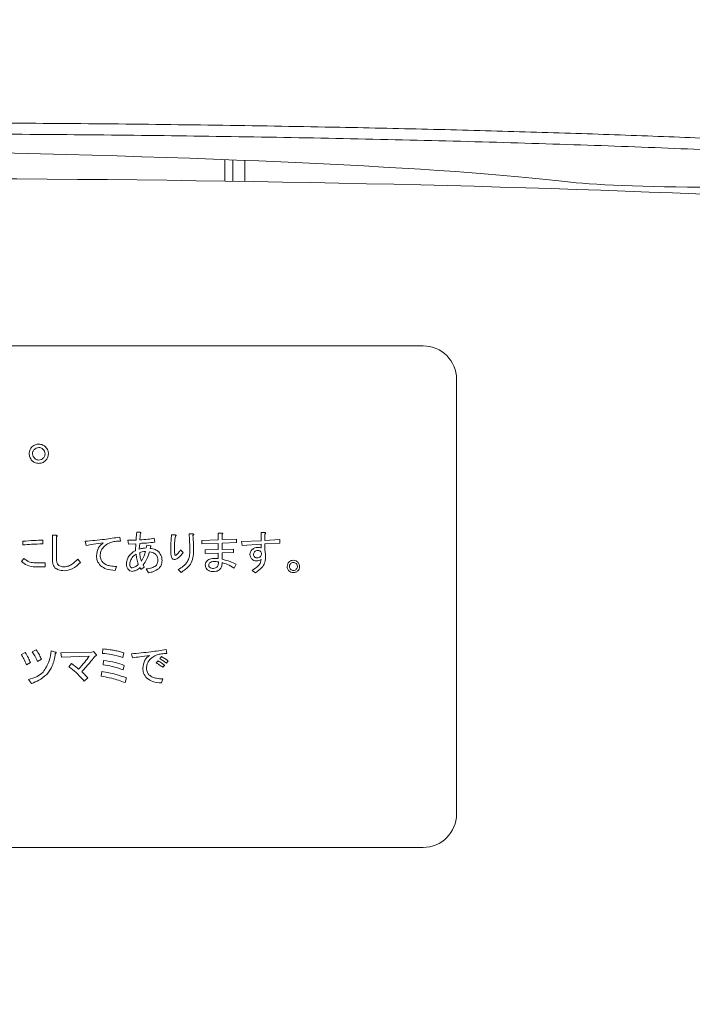
# Model space of a CAD drawing. Units: millimetres. Extents: x 6 to 589, y -19 to 411.
# Drawn here: x 192 to 204, y 183 to 200 of the extents above; entities that cross this region are included whole.
import ezdxf

# ---------------------------------------------------------------- set-up
doc = ezdxf.new("R2010")
doc.units = ezdxf.units.MM
doc.layers.add('SLD-0', color=179, linetype='Continuous')
doc.styles.add('SLDTEXTSTYLE0', font='TXT', dxfattribs={"width": 0.7, "bigfont": 'bigfont'})
doc.dimstyles.new('SLDDIMSTYLE1', dxfattribs={"dimtxt": 3.5, "dimasz": 4, "dimexe": 0, "dimexo": 0.0625, "dimgap": 0.875, "dimtad": 3, "dimdec": 1, "dimlfac": 5, "dimrnd": 1e-09, "dimzin": 12, "dimdsep": 46, "dimtxsty": 'SLDTEXTSTYLE0', "dimblk1": 'OPEN30', "dimblk2": 'OPEN30', "dimsah": 1, "dimcen": 0.09, "dimadec": 0, "dimazin": 3, "dimtfac": 1, "dimtdec": 1, "dimtofl": 0, "dimtmove": 0, "dimatfit": 3, "dimldrblk": 'OPEN30', "dimfxl": 1, "dimfrac": 2, "dimtolj": 1, "dimtzin": 12, "dimarcsym": 0})
doc.dimstyles.new('SLDDIMSTYLE2', dxfattribs={"dimtxt": 3.5, "dimasz": 4, "dimexe": 0, "dimexo": 0.0625, "dimgap": 0.875, "dimtad": 3, "dimlfac": 5, "dimrnd": 1e-09, "dimzin": 12, "dimdsep": 46, "dimtxsty": 'SLDTEXTSTYLE0', "dimblk1": 'OPEN30', "dimblk2": 'OPEN30', "dimsah": 1, "dimcen": 0.09, "dimadec": 0, "dimazin": 3, "dimtfac": 1, "dimtofl": 0, "dimtmove": 0, "dimatfit": 3, "dimldrblk": 'OPEN30', "dimfxl": 1, "dimfrac": 2, "dimtolj": 1, "dimtzin": 12, "dimarcsym": 0})

# ---------------------------------------------------------------- blocks, each defined once
blk = doc.blocks.new('_OPEN30')
at = {"color": 0, "linetype": 'ByBlock', "lineweight": -2}
for p, q in [((-1, 0.267949), (0, 0)), ((0, 0), (-1, -0.267949)), ((0, 0), (-1, 0))]:
    blk.add_line(p, q, dxfattribs=at)
blk = doc.blocks.new('_D_2')
at = {"layer": 'SLD-0'}
for p, q in [((186.119, 259.899), (244.145, 259.899)), ((243.145, 259.899), (243.145, 108.028)), ((213.03, 108.028), (244.145, 108.028))]:
    blk.add_line(p, q, dxfattribs=at)
at = {"layer": 'SLD-0', "xscale": 4, "yscale": 4}
for p, rotation in [((243.145, 259.899, 14.246), 90), ((243.145, 108.028, 14.246), 270)]:
    blk.add_blockref('_OPEN30', p, dxfattribs=dict(at, rotation=rotation))
at = {"layer": 'SLD-0', "insert": (238.634, 178.871), "char_height": 3.5, "attachment_point": 1, "rotation": 90, "style": 'SLDTEXTSTYLE0'}
blk.add_mtext('759.5', dxfattribs=at)
blk = doc.blocks.new('_D_4')
at = {"layer": 'SLD-0'}
for p, q in [((223.415, 188.438), (223.415, 89.665)), ((152.315, 109.028), (152.315, 89.665)), ((223.415, 90.665), (152.315, 90.665))]:
    blk.add_line(p, q, dxfattribs=at)
at = {"layer": 'SLD-0', "xscale": 4, "yscale": 4, "rotation": 180}
blk.add_blockref('_OPEN30', (152.315, 90.665, 14.246), dxfattribs=at)
at = {"layer": 'SLD-0', "xscale": 4, "yscale": 4}
blk.add_blockref('_OPEN30', (223.415, 90.665, 14.246), dxfattribs=at)
at = {"layer": 'SLD-0', "insert": (185.483, 95.177), "char_height": 3.5, "attachment_point": 1, "style": 'SLDTEXTSTYLE0'}
blk.add_mtext('355', dxfattribs=at)

msp = doc.modelspace()

# ---------------------------------------------------------------- linework, layer by layer
at = {"color": 7, "linetype": 'Continuous', "lineweight": 15}
for p, q in [((195.9594, 197.9555), (195.9594, 197.569)), ((196.3148, 197.5635), (196.3148, 197.9415)), ((199.5148, 194.6126), (169.7148, 194.6126)), ((200.1148, 186.2126), (200.1148, 194.0126)), ((192.8632, 190.7895), (192.8632, 191.213)), ((192.8632, 191.213), (192.9317, 191.213)), ((192.938, 191.1878), (192.938, 190.7895)), ((194.0718, 191.1814), (194.0845, 191.1087)), ((194.375, 191.2668), (194.435, 191.2668)), ((195.0001, 191.2194), (195.0696, 191.2194)), ((195.3161, 191.2383), (195.3793, 191.2383)), ((195.8398, 191.1309), (195.8398, 191.2541)), ((195.8398, 191.2541), (195.9008, 191.2541)), ((195.9071, 191.2288), (195.9071, 191.1372)), ((196.6095, 191.2636), (196.6705, 191.2636)), ((196.6095, 191.1151), (196.6095, 191.2636)), ((196.6769, 191.2383), (196.6769, 191.1182)), ((192.3351, 191.0392), (192.3351, 191.1056)), ((192.6891, 191.1245), (192.6891, 191.0582)), ((193.4682, 191.0329), (193.4492, 191.1056)), ((194.217, 191.1245), (194.3655, 191.1277)), ((194.2296, 191.055), (194.217, 191.1245)), ((194.3624, 191.0613), (194.2296, 191.055)), ((194.356, 190.9412), (194.3624, 191.0613)), ((194.4287, 191.0677), (194.4224, 190.9665)), ((194.5457, 190.9855), (194.5551, 191.0361)), ((194.5551, 191.0361), (194.6152, 191.0266)), ((194.691, 191.1593), (194.7037, 191.0898)), ((195.5468, 191.1214), (195.8398, 191.1309)), ((195.5468, 191.0582), (195.5468, 191.1214)), ((195.8398, 191.0677), (195.5468, 191.0582)), ((195.8398, 190.957), (195.8398, 191.0677)), ((195.9071, 191.1372), (196.1663, 191.1467)), ((196.1663, 191.0835), (195.9071, 191.074)), ((195.9071, 191.074), (195.9071, 190.9602)), ((196.1663, 191.1467), (196.1663, 191.0835)), ((196.2534, 191.0993), (196.6095, 191.1151)), ((196.266, 191.0329), (196.2534, 191.0993)), ((196.6095, 191.055), (196.266, 191.0329)), ((196.6095, 190.9855), (196.6095, 191.055)), ((196.6769, 191.1182), (196.9455, 191.1372)), ((196.9455, 191.0708), (196.6769, 191.0582)), ((196.6769, 191.0582), (196.6769, 190.9381)), ((196.9455, 191.1372), (196.9455, 191.0708)), ((194.6215, 191.0013), (194.6183, 190.9792)), ((195.1644, 190.9507), (195.2118, 190.9033)), ((195.6037, 190.9507), (195.8398, 190.957)), ((195.6037, 190.8875), (195.6037, 190.9507)), ((195.8398, 190.8938), (195.6037, 190.8875)), ((195.8398, 190.7959), (195.8398, 190.8938)), ((195.9071, 190.9602), (196.1125, 190.9665)), ((196.1125, 190.9033), (195.9071, 190.897)), ((195.9071, 190.897), (195.9071, 190.7832)), ((196.1125, 190.9665), (196.1125, 190.9033)), ((192.3098, 190.7453), (192.3509, 190.799)), ((192.5563, 190.72), (192.7302, 190.72)), ((192.7302, 190.72), (192.7302, 190.6452)), ((193.3205, 190.7864), (193.3679, 190.7263)), ((194.0118, 190.6536), (193.9865, 190.5841)), ((194.4919, 190.6852), (194.5109, 190.6442)), ((196.1599, 190.6947), (196.1252, 190.6252)), ((192.7302, 190.6452), (192.5563, 190.6452)), ((194.4508, 190.5999), (194.435, 190.6347)), ((194.5109, 190.6442), (194.4508, 190.5999)), ((194.5867, 190.5399), (194.5457, 190.6094)), ((195.1707, 190.5462), (195.117, 190.5999)), ((196.5093, 190.5399), (196.4493, 190.5841)), ((192.3054, 189.0748), (192.3749, 189.1127)), ((192.5013, 189.1222), (192.574, 189.157)), ((192.8395, 189.1412), (192.9153, 189.119)), ((193.0147, 189.1032), (193.5678, 189.1159)), ((193.0274, 189.0242), (193.0147, 189.1032)), ((193.5678, 189.1159), (193.5994, 189.1254)), ((193.5994, 189.1254), (193.6468, 189.0748)), ((193.7603, 189.0938), (193.7698, 189.1759)), ((194.1428, 189.1032), (194.1238, 189.0211)), ((194.2997, 189.0147), (194.2808, 189.0874)), ((194.9034, 189.1633), (194.916, 189.0906)), ((192.4697, 188.9294), (192.397, 188.8915)), ((192.6657, 188.9895), (192.593, 188.9515)), ((193.5235, 189.0463), (193.0274, 189.0242)), ((193.1601, 188.8536), (193.2043, 188.9104)), ((193.773, 188.8915), (193.7825, 188.9673)), ((194.7264, 188.9231), (194.758, 188.961)), ((194.7896, 188.9989), (194.8212, 189.0369)), ((194.9413, 188.9579), (194.9097, 188.9199)), ((193.7351, 188.6861), (193.7509, 188.7682)), ((194.1522, 188.8788), (194.1301, 188.7998)), ((194.8781, 188.882), (194.8465, 188.8441)), ((192.4887, 188.5565), (192.4318, 188.6228)), ((193.4983, 188.6545), (193.4351, 188.5976)), ((194.1902, 188.6545), (194.168, 188.5691)), ((194.8433, 188.6355), (194.818, 188.566)), ((169.7148, 185.6126), (199.5148, 185.6126))]:
    msp.add_line(p, q, dxfattribs=at)
at = {"color": 8, "linetype": 'Continuous', "lineweight": 15}
msp.add_line((196.1032, 197.5668), (196.1032, 197.9499), dxfattribs=at)
at = {"color": 7, "linetype": 'Continuous', "lineweight": 15}
for centre, start, end in [((199.5148, 194.0126), 0, 90), ((199.5148, 186.2126), 270, 0)]:
    msp.add_arc(centre, 0.6, start, end, dxfattribs=at)
for centre, major_axis, start_param, end_param in [((184.6148, 197.1437), (19.2, 0), 0.4174223, 1.2739338), ((189.4417, 196.3694), (23.8, 0), 0.1220271, 1.5707963), ((204.9087, 197.6154), (3, 0), 3.5590149, 4.712389)]:
    msp.add_ellipse(centre, major_axis=major_axis, ratio=0.0524078, start_param=start_param, end_param=end_param, dxfattribs=at)
for points, knots in [([(213.4088, 197.4355), (213.3812, 197.4568), (213.3286, 197.4975), (213.1832, 197.5553), (213.0113, 197.6071), (212.7932, 197.6599), (212.5191, 197.7145), (212.1737, 197.7716), (211.7952, 197.8253), (211.3109, 197.8856), (210.6957, 197.9515), (209.9234, 198.022), (209.0641, 198.0899), (208.115, 198.1552), (207.073, 198.2177), (205.8793, 198.2806), (204.5171, 198.3424), (202.9721, 198.4019), (201.3677, 198.4539), (199.7179, 198.4987), (197.9089, 198.5389), (195.9326, 198.5728), (193.7883, 198.5984), (191.6198, 198.6145), (190.1664, 198.6165), (189.4417, 198.6175)], [0, 0, 0, 0, 0.0338655, 0.0646784, 0.0924388, 0.1171463, 0.1502329, 0.1818772, 0.2120792, 0.2408389, 0.2852985, 0.3281163, 0.3692924, 0.4140669, 0.45772, 0.5002517, 0.5538338, 0.6065504, 0.6584021, 0.7093896, 0.7595133, 0.8201478, 0.8804395, 0.9403898, 1, 1, 1, 1]), ([(189.4417, 198.4178), (190.1358, 198.4168), (191.5458, 198.415), (193.675, 198.3995), (195.8272, 198.374), (197.9733, 198.3369), (200.0816, 198.2884), (202.1191, 198.2285), (204.0528, 198.1577), (205.8518, 198.0767), (207.4881, 197.9868), (208.9389, 197.8893), (210.1872, 197.7858), (211.2219, 197.678), (212.0404, 197.5676), (212.6399, 197.4563), (213.0457, 197.3457), (213.1552, 197.272), (213.2091, 197.2357)], [0, 0, 0, 0, 0.0575846, 0.1169822, 0.1780285, 0.2405221, 0.3042258, 0.3688708, 0.4341621, 0.499786, 0.5654188, 0.6307364, 0.6954235, 0.7591829, 0.8217426, 0.8828623, 0.9423373, 1, 1, 1, 1]), ([(192.4468, 192.6765), (192.4492, 192.7023), (192.4535, 192.7485), (192.483, 192.7838), (192.4959, 192.7994)], [0, 0, 0, 0, 0.5595331, 1, 1, 1, 1]), ([(192.4959, 192.7994), (192.5163, 192.8154), (192.5527, 192.8441), (192.5986, 192.8472), (192.6189, 192.8485)], [0, 0, 0, 0, 0.5588265, 1, 1, 1, 1]), ([(192.6189, 192.7895), (192.6022, 192.7874), (192.5724, 192.7836), (192.55, 192.7638), (192.5402, 192.7551)], [0, 0, 0, 0, 0.5589612, 1, 1, 1, 1]), ([(192.6189, 192.8485), (192.6447, 192.8462), (192.6909, 192.842), (192.7262, 192.8124), (192.7418, 192.7994)], [0, 0, 0, 0, 0.55946533, 1, 1, 1, 1]), ([(192.6975, 192.7551), (192.6847, 192.766), (192.6617, 192.7855), (192.632, 192.7883), (192.6189, 192.7895)], [0, 0, 0, 0, 0.5595888, 1, 1, 1, 1]), ([(192.7418, 192.7994), (192.7578, 192.779), (192.7865, 192.7426), (192.7896, 192.6967), (192.7909, 192.6765)], [0, 0, 0, 0, 0.5588265, 1, 1, 1, 1]), ([(192.4959, 192.5536), (192.48, 192.5739), (192.4514, 192.6103), (192.4482, 192.6562), (192.4468, 192.6765)], [0, 0, 0, 0, 0.5588867, 1, 1, 1, 1]), ([(192.5402, 192.7551), (192.5293, 192.7423), (192.5098, 192.7193), (192.507, 192.6896), (192.5058, 192.6765)], [0, 0, 0, 0, 0.5595888, 1, 1, 1, 1]), ([(192.5058, 192.6765), (192.5079, 192.6598), (192.5117, 192.63), (192.5315, 192.6077), (192.5402, 192.5978)], [0, 0, 0, 0, 0.5589612, 1, 1, 1, 1]), ([(192.5402, 192.5978), (192.5531, 192.5869), (192.576, 192.5675), (192.6058, 192.5647), (192.6189, 192.5634)], [0, 0, 0, 0, 0.5596351, 1, 1, 1, 1]), ([(192.6189, 192.5634), (192.6355, 192.5655), (192.6654, 192.5692), (192.6877, 192.5891), (192.6975, 192.5978)], [0, 0, 0, 0, 0.5589079, 1, 1, 1, 1]), ([(192.7319, 192.6765), (192.7298, 192.6931), (192.7261, 192.723), (192.7063, 192.7453), (192.6975, 192.7551)], [0, 0, 0, 0, 0.5589079, 1, 1, 1, 1]), ([(192.6975, 192.5978), (192.7084, 192.6107), (192.7278, 192.6336), (192.7307, 192.6634), (192.7319, 192.6765)], [0, 0, 0, 0, 0.5596351, 1, 1, 1, 1]), ([(192.7909, 192.6765), (192.7886, 192.6506), (192.7844, 192.6044), (192.7548, 192.5691), (192.7418, 192.5536)], [0, 0, 0, 0, 0.5594653, 1, 1, 1, 1]), ([(192.6189, 192.5044), (192.593, 192.5068), (192.5469, 192.5111), (192.5115, 192.5406), (192.4959, 192.5536)], [0, 0, 0, 0, 0.5595331, 1, 1, 1, 1]), ([(192.7418, 192.5536), (192.7214, 192.5376), (192.685, 192.509), (192.6391, 192.5058), (192.6189, 192.5044)], [0, 0, 0, 0, 0.5588867, 1, 1, 1, 1]), ([(192.9317, 191.213), (192.9348, 191.2122), (192.9395, 191.211), (192.9451, 191.2079), (192.9481, 191.2037), (192.9474, 191.1986), (192.9441, 191.1931), (192.9405, 191.1899), (192.938, 191.1878)], [0, 0, 0, 0, 0.2501987, 0.3757124, 0.4999007, 0.624382, 0.7495883, 1, 1, 1, 1]), ([(193.4492, 191.1056), (193.5659, 191.1156), (193.7744, 191.1336), (193.9809, 191.1668), (194.0718, 191.1814)], [0, 0, 0, 0, 0.5599868, 1, 1, 1, 1]), ([(194.3655, 191.1277), (194.3668, 191.1537), (194.3691, 191.2001), (194.3732, 191.2464), (194.375, 191.2668)], [0, 0, 0, 0, 0.5599965, 1, 1, 1, 1]), ([(194.4414, 191.2415), (194.4392, 191.2209), (194.4354, 191.184), (194.433, 191.1471), (194.4319, 191.1309)], [0, 0, 0, 0, 0.559992, 1, 1, 1, 1]), ([(194.435, 191.2668), (194.4384, 191.266), (194.4436, 191.2649), (194.449, 191.262), (194.4514, 191.2595), (194.4526, 191.2575), (194.4527, 191.2549), (194.4517, 191.2516), (194.448, 191.2468), (194.444, 191.2436), (194.4414, 191.2415)], [0, 0, 0, 0, 0.24972078, 0.38928855, 0.44491714, 0.50002159, 0.56237271, 0.62547737, 0.75017283, 1, 1, 1, 1]), ([(194.9874, 190.9886), (194.9879, 191.0318), (194.9888, 191.1089), (194.9966, 191.1856), (195.0001, 191.2194)], [0, 0, 0, 0, 0.5600012, 1, 1, 1, 1]), ([(195.0696, 191.1972), (195.0641, 191.1585), (195.0542, 191.0893), (195.0539, 191.0194), (195.0538, 190.9886)], [0, 0, 0, 0, 0.5598123, 1, 1, 1, 1]), ([(195.0696, 191.2194), (195.0723, 191.2183), (195.0764, 191.2166), (195.0805, 191.2134), (195.082, 191.2108), (195.0824, 191.2084), (195.0814, 191.2059), (195.0793, 191.2034), (195.0754, 191.2004), (195.0718, 191.1985), (195.0696, 191.1972)], [0, 0, 0, 0, 0.2499074, 0.3744017, 0.4376486, 0.4996935, 0.5785421, 0.6570484, 0.7800292, 1, 1, 1, 1]), ([(195.0696, 191.2194), (195.0723, 191.2183), (195.0764, 191.2166), (195.0805, 191.2134), (195.082, 191.2108), (195.0824, 191.2084), (195.0814, 191.2059), (195.0793, 191.2034), (195.0754, 191.2004), (195.0718, 191.1985), (195.0696, 191.1972)], [0, 0, 0, 0, 0.2499074, 0.3744017, 0.4376486, 0.4996935, 0.5785421, 0.6570484, 0.7800292, 1, 1, 1, 1]), ([(195.3287, 190.9065), (195.3286, 190.9685), (195.3284, 191.0793), (195.3199, 191.1897), (195.3161, 191.2383)], [0, 0, 0, 0, 0.5600324, 1, 1, 1, 1]), ([(195.3793, 191.2383), (195.3829, 191.2379), (195.3884, 191.2373), (195.3945, 191.235), (195.3974, 191.2327), (195.3987, 191.2299), (195.3982, 191.2269), (195.3966, 191.2236), (195.3925, 191.2187), (195.3885, 191.2154), (195.3856, 191.213)], [0, 0, 0, 0, 0.2494066, 0.37459, 0.4374704, 0.4996421, 0.5700694, 0.6403456, 0.7500302, 1, 1, 1, 1]), ([(195.3856, 191.213), (195.389, 191.1553), (195.3951, 191.0521), (195.3951, 190.9488), (195.3951, 190.9033)], [0, 0, 0, 0, 0.5599574, 1, 1, 1, 1]), ([(195.9008, 191.2541), (195.9043, 191.2534), (195.9098, 191.2523), (195.9158, 191.2496), (195.9185, 191.2472), (195.9199, 191.245), (195.92, 191.2423), (195.9187, 191.2389), (195.9145, 191.234), (195.9101, 191.2309), (195.9071, 191.2288)], [0, 0, 0, 0, 0.249613, 0.3894733, 0.4449011, 0.5002296, 0.5623838, 0.6255308, 0.7501641, 1, 1, 1, 1]), ([(196.6705, 191.2636), (196.6741, 191.2629), (196.6796, 191.2618), (196.6855, 191.2591), (196.6882, 191.2567), (196.6896, 191.2545), (196.6897, 191.2518), (196.6884, 191.2484), (196.6842, 191.2435), (196.6798, 191.2404), (196.6769, 191.2383)], [0, 0, 0, 0, 0.249613, 0.3894733, 0.4449011, 0.5002296, 0.5623838, 0.6255308, 0.7501641, 1, 1, 1, 1]), ([(192.3351, 191.1056), (192.401, 191.1118), (192.5188, 191.123), (192.637, 191.1241), (192.6891, 191.1245)], [0, 0, 0, 0, 0.5600419, 1, 1, 1, 1]), ([(192.6891, 191.0582), (192.6229, 191.0573), (192.5046, 191.0557), (192.3869, 191.0443), (192.3351, 191.0392)], [0, 0, 0, 0, 0.5599346, 1, 1, 1, 1]), ([(193.7716, 191.0771), (193.715, 191.0688), (193.6139, 191.0538), (193.5127, 191.0393), (193.4682, 191.0329)], [0, 0, 0, 0, 0.5599998, 1, 1, 1, 1]), ([(193.6546, 190.8433), (193.6607, 190.8953), (193.6716, 190.9884), (193.741, 191.05), (193.7716, 191.0771)], [0, 0, 0, 0, 0.5589448, 1, 1, 1, 1]), ([(193.9106, 191.0866), (193.8839, 191.0745), (193.8361, 191.0528), (193.7979, 191.017), (193.7811, 191.0013)], [0, 0, 0, 0, 0.5595735, 1, 1, 1, 1]), ([(194.0845, 191.1087), (194.0515, 191.1084), (193.9926, 191.1078), (193.9357, 191.0931), (193.9106, 191.0866)], [0, 0, 0, 0, 0.5602734, 1, 1, 1, 1]), ([(194.7037, 191.0898), (194.6525, 191.0843), (194.561, 191.0744), (194.4691, 191.0697), (194.4287, 191.0677)], [0, 0, 0, 0, 0.5599933, 1, 1, 1, 1]), ([(194.4319, 191.1309), (194.4805, 191.1342), (194.5673, 191.1402), (194.6532, 191.1535), (194.691, 191.1593)], [0, 0, 0, 0, 0.5600146, 1, 1, 1, 1]), ([(194.6152, 191.0266), (194.6183, 191.0258), (194.623, 191.0246), (194.6286, 191.0214), (194.6316, 191.0172), (194.6309, 191.0122), (194.6275, 191.0067), (194.6239, 191.0034), (194.6215, 191.0013)], [0, 0, 0, 0, 0.2501987, 0.3757124, 0.4999007, 0.624382, 0.7495883, 1, 1, 1, 1]), ([(193.7273, 190.6663), (193.7039, 190.6955), (193.6619, 190.7477), (193.6569, 190.814), (193.6546, 190.8433)], [0, 0, 0, 0, 0.559058, 1, 1, 1, 1]), ([(193.7811, 191.0013), (193.7613, 190.9755), (193.7259, 190.9295), (193.7225, 190.8719), (193.721, 190.8464)], [0, 0, 0, 0, 0.55861085, 1, 1, 1, 1]), ([(193.721, 190.8464), (193.723, 190.8206), (193.7267, 190.7745), (193.7557, 190.7389), (193.7684, 190.7232)], [0, 0, 0, 0, 0.559774, 1, 1, 1, 1]), ([(194.1917, 190.6916), (194.1953, 190.7294), (194.2018, 190.7972), (194.2452, 190.8489), (194.2644, 190.8717)], [0, 0, 0, 0, 0.5593785, 1, 1, 1, 1]), ([(194.3086, 190.8306), (194.2898, 190.8059), (194.2562, 190.7616), (194.2531, 190.7064), (194.2517, 190.6821)], [0, 0, 0, 0, 0.5585079, 1, 1, 1, 1]), ([(194.2644, 190.8717), (194.2801, 190.8866), (194.3082, 190.9131), (194.3414, 190.9326), (194.356, 190.9412)], [0, 0, 0, 0, 0.5600046, 1, 1, 1, 1]), ([(194.3655, 190.8749), (194.354, 190.8677), (194.3335, 190.855), (194.3162, 190.8381), (194.3086, 190.8306)], [0, 0, 0, 0, 0.5596324, 1, 1, 1, 1]), ([(194.4034, 190.6916), (194.3932, 190.7252), (194.3751, 190.7852), (194.3684, 190.8475), (194.3655, 190.8749)], [0, 0, 0, 0, 0.5599791, 1, 1, 1, 1]), ([(194.4224, 190.9665), (194.4451, 190.9723), (194.4856, 190.9827), (194.5273, 190.9846), (194.5457, 190.9855)], [0, 0, 0, 0, 0.5596006, 1, 1, 1, 1]), ([(194.533, 190.9223), (194.5132, 190.9216), (194.4778, 190.9204), (194.4437, 190.9107), (194.4287, 190.9065)], [0, 0, 0, 0, 0.5599628, 1, 1, 1, 1]), ([(194.4287, 190.9065), (194.4312, 190.8763), (194.4356, 190.8223), (194.4528, 190.771), (194.4603, 190.7485)], [0, 0, 0, 0, 0.5599139, 1, 1, 1, 1]), ([(194.4603, 190.7485), (194.4787, 190.7789), (194.5116, 190.8334), (194.5265, 190.8951), (194.533, 190.9223)], [0, 0, 0, 0, 0.55949636, 1, 1, 1, 1]), ([(194.6057, 190.916), (194.5911, 190.8694), (194.565, 190.7865), (194.5142, 190.7162), (194.4919, 190.6852)], [0, 0, 0, 0, 0.5606745, 1, 1, 1, 1]), ([(194.7195, 190.8685), (194.7004, 190.8828), (194.6663, 190.9084), (194.6243, 190.9136), (194.6057, 190.916)], [0, 0, 0, 0, 0.5584837, 1, 1, 1, 1]), ([(194.6183, 190.9792), (194.6499, 190.9746), (194.7062, 190.9664), (194.7505, 190.9314), (194.77, 190.916)], [0, 0, 0, 0, 0.5603526, 1, 1, 1, 1]), ([(194.7542, 190.7643), (194.7534, 190.7858), (194.7519, 190.8242), (194.7294, 190.855), (194.7195, 190.8685)], [0, 0, 0, 0, 0.5609789, 1, 1, 1, 1]), ([(194.77, 190.916), (194.7898, 190.8902), (194.8252, 190.8441), (194.8286, 190.7865), (194.8301, 190.7611)], [0, 0, 0, 0, 0.5586109, 1, 1, 1, 1]), ([(195.0095, 190.799), (195.0034, 190.8158), (194.9911, 190.8497), (194.9887, 190.9143), (194.9879, 190.9604), (194.9874, 190.9886)], [0, 0, 0, 0, 0.2775789, 0.558488, 1, 1, 1, 1]), ([(195.0538, 190.9886), (195.0539, 190.9656), (195.0542, 190.9309), (195.0564, 190.8907), (195.0586, 190.8705), (195.061, 190.8608), (195.0627, 190.8551), (195.0652, 190.8535), (195.0664, 190.8527)], [0, 0, 0, 0, 0.500523, 0.7507695, 0.8758901, 0.9384803, 0.9696204, 1, 1, 1, 1]), ([(195.0664, 190.8527), (195.0716, 190.8542), (195.0809, 190.8567), (195.0884, 190.8627), (195.0917, 190.8654)], [0, 0, 0, 0, 0.5578231, 1, 1, 1, 1]), ([(195.0917, 190.8654), (195.1061, 190.8806), (195.1318, 190.9078), (195.1544, 190.9376), (195.1644, 190.9507)], [0, 0, 0, 0, 0.5597336, 1, 1, 1, 1]), ([(195.2118, 190.9033), (195.195, 190.883), (195.1649, 190.8467), (195.1294, 190.8158), (195.1138, 190.8022)], [0, 0, 0, 0, 0.5600983, 1, 1, 1, 1]), ([(195.117, 190.5999), (195.1495, 190.6176), (195.2145, 190.653), (195.2849, 190.7308), (195.3232, 190.8193), (195.3269, 190.8774), (195.3287, 190.9065)], [0, 0, 0, 0, 0.2802861, 0.5598802, 0.779825, 1, 1, 1, 1]), ([(195.3951, 190.9033), (195.3921, 190.8617), (195.386, 190.7786), (195.316, 190.6421), (195.2258, 190.5826), (195.1707, 190.5462)], [0, 0, 0, 0, 0.280627, 0.5608325, 1, 1, 1, 1]), ([(196.4082, 190.8685), (196.4104, 190.8872), (196.4145, 190.9207), (196.4364, 190.9459), (196.4461, 190.957)], [0, 0, 0, 0, 0.5588228, 1, 1, 1, 1]), ([(196.4461, 190.7832), (196.4343, 190.7971), (196.413, 190.822), (196.4097, 190.8543), (196.4082, 190.8685)], [0, 0, 0, 0, 0.55975113, 1, 1, 1, 1]), ([(196.4461, 190.957), (196.4618, 190.9694), (196.4899, 190.9914), (196.5253, 190.9939), (196.541, 190.995)], [0, 0, 0, 0, 0.5588661, 1, 1, 1, 1]), ([(196.4904, 190.9191), (196.4841, 190.9107), (196.4728, 190.8955), (196.4719, 190.8768), (196.4714, 190.8685)], [0, 0, 0, 0, 0.5586966, 1, 1, 1, 1]), ([(196.4714, 190.8685), (196.472, 190.8594), (196.4729, 190.8429), (196.4829, 190.83), (196.4872, 190.8243)], [0, 0, 0, 0, 0.5603224, 1, 1, 1, 1]), ([(196.5473, 190.9412), (196.5353, 190.9403), (196.514, 190.9385), (196.4976, 190.9251), (196.4904, 190.9191)], [0, 0, 0, 0, 0.55985431, 1, 1, 1, 1]), ([(196.5378, 190.8085), (196.5497, 190.8095), (196.5711, 190.8112), (196.5875, 190.8247), (196.5947, 190.8306)], [0, 0, 0, 0, 0.5598543, 1, 1, 1, 1]), ([(196.541, 190.995), (196.5539, 190.9945), (196.5772, 190.9937), (196.5996, 190.988), (196.6095, 190.9855)], [0, 0, 0, 0, 0.5598966, 1, 1, 1, 1]), ([(196.5947, 190.9254), (196.5866, 190.9309), (196.5722, 190.9406), (196.5549, 190.941), (196.5473, 190.9412)], [0, 0, 0, 0, 0.5581248, 1, 1, 1, 1]), ([(196.6136, 190.878), (196.6128, 190.888), (196.6112, 190.9058), (196.5997, 190.9194), (196.5947, 190.9254)], [0, 0, 0, 0, 0.5595209, 1, 1, 1, 1]), ([(196.5947, 190.8306), (196.6009, 190.8385), (196.612, 190.8525), (196.6131, 190.8702), (196.6136, 190.878)], [0, 0, 0, 0, 0.5589577, 1, 1, 1, 1]), ([(196.6769, 190.9381), (196.681, 190.9147), (196.6885, 190.8728), (196.6892, 190.8304), (196.6895, 190.8117)], [0, 0, 0, 0, 0.559901, 1, 1, 1, 1]), ([(192.5563, 190.6452), (192.5044, 190.6501), (192.4115, 190.6588), (192.3409, 190.7188), (192.3098, 190.7453)], [0, 0, 0, 0, 0.5594441, 1, 1, 1, 1]), ([(192.3509, 190.799), (192.385, 190.7726), (192.4461, 190.7255), (192.5226, 190.7217), (192.5563, 190.72)], [0, 0, 0, 0, 0.5590714, 1, 1, 1, 1]), ([(192.9064, 190.6315), (192.897, 190.6441), (192.878, 190.6693), (192.8656, 190.7249), (192.8642, 190.765), (192.8632, 190.7895)], [0, 0, 0, 0, 0.2789985, 0.5592795, 1, 1, 1, 1]), ([(192.938, 190.7895), (192.9381, 190.7679), (192.9382, 190.7293), (192.9579, 190.6965), (192.9665, 190.6821)], [0, 0, 0, 0, 0.5622792, 1, 1, 1, 1]), ([(192.9665, 190.6821), (192.9842, 190.6702), (193.0159, 190.6488), (193.054, 190.6478), (193.0708, 190.6473)], [0, 0, 0, 0, 0.5574543, 1, 1, 1, 1]), ([(193.0708, 190.6473), (193.0982, 190.6505), (193.153, 190.6568), (193.24, 190.706), (193.29, 190.7559), (193.3205, 190.7864)], [0, 0, 0, 0, 0.279481, 0.5596163, 1, 1, 1, 1]), ([(193.3679, 190.7263), (193.3212, 190.681), (193.2381, 190.6002), (193.1241, 190.5846), (193.0739, 190.5778)], [0, 0, 0, 0, 0.5605189, 1, 1, 1, 1]), ([(193.9865, 190.5841), (193.9338, 190.5873), (193.84, 190.5929), (193.7616, 190.6439), (193.7273, 190.6663)], [0, 0, 0, 0, 0.5618604, 1, 1, 1, 1]), ([(193.7684, 190.7232), (193.788, 190.709), (193.8273, 190.6805), (193.9124, 190.6605), (193.9741, 190.6563), (194.0118, 190.6536)], [0, 0, 0, 0, 0.2789475, 0.5592792, 1, 1, 1, 1]), ([(194.2265, 190.5967), (194.2148, 190.6126), (194.194, 190.6411), (194.1924, 190.6761), (194.1917, 190.6916)], [0, 0, 0, 0, 0.5580804, 1, 1, 1, 1]), ([(194.2517, 190.6821), (194.2529, 190.6727), (194.2549, 190.656), (194.2659, 190.6434), (194.2707, 190.6378)], [0, 0, 0, 0, 0.5592092, 1, 1, 1, 1]), ([(194.296, 190.6315), (194.3077, 190.6332), (194.3311, 190.6365), (194.3677, 190.6585), (194.3899, 190.679), (194.4034, 190.6916)], [0, 0, 0, 0, 0.2792103, 0.5594034, 1, 1, 1, 1]), ([(194.5457, 190.6094), (194.5807, 190.6128), (194.6432, 190.6189), (194.6962, 190.6518), (194.7195, 190.6663)], [0, 0, 0, 0, 0.5618651, 1, 1, 1, 1]), ([(194.7195, 190.6663), (194.7312, 190.6828), (194.7522, 190.7123), (194.7536, 190.7483), (194.7542, 190.7643)], [0, 0, 0, 0, 0.557862, 1, 1, 1, 1]), ([(194.8301, 190.7611), (194.8279, 190.7314), (194.824, 190.6782), (194.7909, 190.637), (194.7764, 190.6189)], [0, 0, 0, 0, 0.5600293, 1, 1, 1, 1]), ([(195.0506, 190.7801), (195.0419, 190.7814), (195.0263, 190.7839), (195.0147, 190.7944), (195.0095, 190.799)], [0, 0, 0, 0, 0.5585303, 1, 1, 1, 1]), ([(195.1138, 190.8022), (195.103, 190.7951), (195.0837, 190.7824), (195.0607, 190.7808), (195.0506, 190.7801)], [0, 0, 0, 0, 0.55954286, 1, 1, 1, 1]), ([(195.6069, 190.6821), (195.6086, 190.6981), (195.6117, 190.7267), (195.6303, 190.7484), (195.6385, 190.7579)], [0, 0, 0, 0, 0.5591463, 1, 1, 1, 1]), ([(195.6353, 190.6031), (195.6258, 190.6163), (195.6086, 190.6401), (195.6074, 190.6692), (195.6069, 190.6821)], [0, 0, 0, 0, 0.5580642, 1, 1, 1, 1]), ([(195.6385, 190.7579), (195.66, 190.7721), (195.6986, 190.7975), (195.7445, 190.7986), (195.7649, 190.799)], [0, 0, 0, 0, 0.5574152, 1, 1, 1, 1]), ([(195.6827, 190.7168), (195.6775, 190.71), (195.6682, 190.6978), (195.6673, 190.6825), (195.6669, 190.6758)], [0, 0, 0, 0, 0.5589927, 1, 1, 1, 1]), ([(195.6669, 190.6758), (195.668, 190.6684), (195.67, 190.6552), (195.6788, 190.6453), (195.6827, 190.641)], [0, 0, 0, 0, 0.5586145, 1, 1, 1, 1]), ([(195.7712, 190.7421), (195.7532, 190.7419), (195.7212, 190.7416), (195.6944, 190.7244), (195.6827, 190.7168)], [0, 0, 0, 0, 0.5620034, 1, 1, 1, 1]), ([(195.7649, 190.799), (195.7789, 190.7987), (195.8039, 190.7981), (195.8288, 190.7965), (195.8398, 190.7959)], [0, 0, 0, 0, 0.55999128, 1, 1, 1, 1]), ([(195.8407, 190.7358), (195.8278, 190.7379), (195.8048, 190.7415), (195.7815, 190.7419), (195.7712, 190.7421)], [0, 0, 0, 0, 0.5598771, 1, 1, 1, 1]), ([(195.8155, 190.6442), (195.8211, 190.6514), (195.8324, 190.6658), (195.8408, 190.698), (195.8408, 190.7215), (195.8407, 190.7358)], [0, 0, 0, 0, 0.279357, 0.5595318, 1, 1, 1, 1]), ([(195.9071, 190.7232), (195.9061, 190.6977), (195.9042, 190.6524), (195.8777, 190.6159), (195.866, 190.5999)], [0, 0, 0, 0, 0.5609668, 1, 1, 1, 1]), ([(195.9071, 190.7832), (195.9557, 190.7708), (196.0426, 190.7485), (196.1241, 190.7112), (196.1599, 190.6947)], [0, 0, 0, 0, 0.5599135, 1, 1, 1, 1]), ([(196.1252, 190.6252), (196.0865, 190.6481), (196.0174, 190.6889), (195.9408, 190.7127), (195.9071, 190.7232)], [0, 0, 0, 0, 0.560083, 1, 1, 1, 1]), ([(196.5283, 190.7548), (196.5113, 190.7556), (196.4809, 190.7571), (196.4568, 190.7752), (196.4461, 190.7832)], [0, 0, 0, 0, 0.5606404, 1, 1, 1, 1]), ([(196.4493, 190.5841), (196.4904, 190.6105), (196.5477, 190.6472), (196.5994, 190.7197), (196.6047, 190.7578), (196.6073, 190.7769)], [0, 0, 0, 0, 0.5602256, 0.78056, 1, 1, 1, 1]), ([(196.4872, 190.8243), (196.4959, 190.8188), (196.5114, 190.809), (196.5297, 190.8086), (196.5378, 190.8085)], [0, 0, 0, 0, 0.5578246, 1, 1, 1, 1]), ([(196.6895, 190.8117), (196.6857, 190.7799), (196.6782, 190.7164), (196.6167, 190.6171), (196.5501, 190.5692), (196.5093, 190.5399)], [0, 0, 0, 0, 0.2798602, 0.5599201, 1, 1, 1, 1]), ([(196.6073, 190.7769), (196.5933, 190.7699), (196.5684, 190.7573), (196.5406, 190.7555), (196.5283, 190.7548)], [0, 0, 0, 0, 0.5597936, 1, 1, 1, 1]), ([(197.0767, 190.6536), (197.0782, 190.6702), (197.081, 190.6999), (197.1, 190.7226), (197.1083, 190.7326)], [0, 0, 0, 0, 0.5595331, 1, 1, 1, 1]), ([(197.1083, 190.5746), (197.098, 190.5877), (197.0796, 190.6111), (197.0776, 190.6406), (197.0767, 190.6536)], [0, 0, 0, 0, 0.5588867, 1, 1, 1, 1]), ([(197.1083, 190.7326), (197.1214, 190.743), (197.1448, 190.7614), (197.1743, 190.7634), (197.1873, 190.7643)], [0, 0, 0, 0, 0.5588265, 1, 1, 1, 1]), ([(197.1368, 190.7042), (197.1298, 190.6959), (197.1172, 190.6812), (197.1154, 190.6621), (197.1146, 190.6536)], [0, 0, 0, 0, 0.5595888, 1, 1, 1, 1]), ([(197.1146, 190.6536), (197.116, 190.6429), (197.1184, 190.6238), (197.1311, 190.6094), (197.1368, 190.6031)], [0, 0, 0, 0, 0.5589612, 1, 1, 1, 1]), ([(197.1873, 190.7263), (197.1766, 190.725), (197.1575, 190.7225), (197.1431, 190.7098), (197.1368, 190.7042)], [0, 0, 0, 0, 0.5589612, 1, 1, 1, 1]), ([(197.1873, 190.7643), (197.2039, 190.7628), (197.2336, 190.7601), (197.2563, 190.741), (197.2663, 190.7326)], [0, 0, 0, 0, 0.5594653, 1, 1, 1, 1]), ([(197.2379, 190.7042), (197.2296, 190.7112), (197.2149, 190.7237), (197.1957, 190.7255), (197.1873, 190.7263)], [0, 0, 0, 0, 0.5595888, 1, 1, 1, 1]), ([(197.26, 190.6536), (197.2587, 190.6644), (197.2563, 190.6835), (197.2435, 190.6979), (197.2379, 190.7042)], [0, 0, 0, 0, 0.5589079, 1, 1, 1, 1]), ([(197.2379, 190.6031), (197.2449, 190.6113), (197.2573, 190.6261), (197.2592, 190.6452), (197.26, 190.6536)], [0, 0, 0, 0, 0.5596351, 1, 1, 1, 1]), ([(197.2663, 190.7326), (197.2766, 190.7196), (197.2951, 190.6962), (197.2971, 190.6667), (197.2979, 190.6536)], [0, 0, 0, 0, 0.5588265, 1, 1, 1, 1]), ([(197.2979, 190.6536), (197.2964, 190.637), (197.2937, 190.6073), (197.2747, 190.5846), (197.2663, 190.5746)], [0, 0, 0, 0, 0.55946533, 1, 1, 1, 1]), ([(193.0739, 190.5778), (193.0395, 190.5789), (192.9781, 190.5808), (192.9283, 190.6161), (192.9064, 190.6315)], [0, 0, 0, 0, 0.5612646, 1, 1, 1, 1]), ([(194.296, 190.5651), (194.2812, 190.5673), (194.2548, 190.5711), (194.2351, 190.5889), (194.2265, 190.5967)], [0, 0, 0, 0, 0.55842933, 1, 1, 1, 1]), ([(194.2707, 190.6378), (194.2751, 190.6356), (194.2831, 190.6315), (194.292, 190.6315), (194.296, 190.6315)], [0, 0, 0, 0, 0.5572277, 1, 1, 1, 1]), ([(194.435, 190.6347), (194.412, 190.6154), (194.3709, 190.5811), (194.3188, 190.57), (194.296, 190.5651)], [0, 0, 0, 0, 0.5617291, 1, 1, 1, 1]), ([(194.7764, 190.6189), (194.744, 190.5969), (194.6859, 190.5576), (194.6171, 190.5453), (194.5867, 190.5399)], [0, 0, 0, 0, 0.558163, 1, 1, 1, 1]), ([(195.7428, 190.562), (195.7203, 190.5637), (195.6801, 190.5669), (195.649, 190.592), (195.6353, 190.6031)], [0, 0, 0, 0, 0.5598463, 1, 1, 1, 1]), ([(195.6827, 190.641), (195.6946, 190.6334), (195.7159, 190.6197), (195.7411, 190.6191), (195.7522, 190.6189)], [0, 0, 0, 0, 0.5572064, 1, 1, 1, 1]), ([(195.866, 190.5999), (195.8563, 190.5922), (195.8368, 190.5769), (195.7938, 190.5643), (195.7621, 190.5629), (195.7428, 190.562)], [0, 0, 0, 0, 0.2794303, 0.5596172, 1, 1, 1, 1]), ([(195.7522, 190.6189), (195.7655, 190.6201), (195.7893, 190.6223), (195.8075, 190.6375), (195.8155, 190.6442)], [0, 0, 0, 0, 0.5594857, 1, 1, 1, 1]), ([(197.1873, 190.543), (197.1707, 190.5446), (197.141, 190.5473), (197.1183, 190.5663), (197.1083, 190.5746)], [0, 0, 0, 0, 0.5595331, 1, 1, 1, 1]), ([(197.1368, 190.6031), (197.145, 190.5961), (197.1598, 190.5836), (197.1789, 190.5818), (197.1873, 190.5809)], [0, 0, 0, 0, 0.5596351, 1, 1, 1, 1]), ([(197.1873, 190.5809), (197.198, 190.5823), (197.2172, 190.5847), (197.2316, 190.5974), (197.2379, 190.6031)], [0, 0, 0, 0, 0.5589079, 1, 1, 1, 1]), ([(197.2663, 190.5746), (197.2532, 190.5644), (197.2298, 190.546), (197.2003, 190.5439), (197.1873, 190.543)], [0, 0, 0, 0, 0.5588867, 1, 1, 1, 1]), ([(192.397, 188.8915), (192.3816, 188.9266), (192.3542, 188.9892), (192.3203, 189.0486), (192.3054, 189.0748)], [0, 0, 0, 0, 0.5599926, 1, 1, 1, 1]), ([(192.3749, 189.1127), (192.3943, 189.0794), (192.4289, 189.0198), (192.4573, 188.957), (192.4697, 188.9294)], [0, 0, 0, 0, 0.559935, 1, 1, 1, 1]), ([(192.593, 188.9515), (192.578, 188.9845), (192.5512, 189.0435), (192.5166, 189.0982), (192.5013, 189.1222)], [0, 0, 0, 0, 0.5600304, 1, 1, 1, 1]), ([(192.574, 189.157), (192.5934, 189.1269), (192.628, 189.0733), (192.6541, 189.0151), (192.6657, 188.9895)], [0, 0, 0, 0, 0.5598507, 1, 1, 1, 1]), ([(192.6941, 188.7556), (192.7374, 188.8214), (192.8152, 188.9395), (192.832, 189.0793), (192.8395, 189.1412)], [0, 0, 0, 0, 0.5574168, 1, 1, 1, 1]), ([(192.9153, 189.0906), (192.9024, 189.0143), (192.8793, 188.8782), (192.7989, 188.7666), (192.7636, 188.7177)], [0, 0, 0, 0, 0.5609348, 1, 1, 1, 1]), ([(192.9153, 189.119), (192.9188, 189.1178), (192.9241, 189.116), (192.9296, 189.1121), (192.9312, 189.1086), (192.9312, 189.1046), (192.9281, 189.1002), (192.9227, 189.0952), (192.9181, 189.0923), (192.9153, 189.0906)], [0, 0, 0, 0, 0.2495879, 0.3750201, 0.4375751, 0.5004123, 0.6395345, 0.7799412, 1, 1, 1, 1]), ([(192.9153, 189.119), (192.9188, 189.1178), (192.9241, 189.116), (192.9296, 189.1121), (192.9312, 189.1086), (192.9312, 189.1046), (192.9281, 189.1002), (192.9227, 189.0952), (192.9181, 189.0923), (192.9153, 189.0906)], [0, 0, 0, 0, 0.2495879, 0.3750201, 0.4375751, 0.5004123, 0.6395345, 0.7799412, 1, 1, 1, 1]), ([(193.6468, 189.0748), (193.6486, 189.0717), (193.6512, 189.0674), (193.6526, 189.0612), (193.6523, 189.0566), (193.6484, 189.0534), (193.6421, 189.0521), (193.6374, 189.0524), (193.6342, 189.0527)], [0, 0, 0, 0, 0.2802549, 0.3904658, 0.5006056, 0.6245168, 0.7497954, 1, 1, 1, 1]), ([(194.1238, 189.0211), (194.0572, 189.041), (193.9383, 189.0767), (193.8147, 189.0886), (193.7603, 189.0938)], [0, 0, 0, 0, 0.5598069, 1, 1, 1, 1]), ([(193.7698, 189.1759), (193.8127, 189.1709), (193.8833, 189.1626), (193.981, 189.1463), (194.0632, 189.1296), (194.1162, 189.112), (194.1428, 189.1032)], [0, 0, 0, 0, 0.34005003, 0.56007972, 0.78009147, 1, 1, 1, 1]), ([(194.2808, 189.0874), (194.3975, 189.0975), (194.6059, 189.1155), (194.8125, 189.1487), (194.9034, 189.1633)], [0, 0, 0, 0, 0.5599868, 1, 1, 1, 1]), ([(194.7422, 189.0685), (194.7155, 189.0563), (194.6677, 189.0347), (194.6295, 188.9989), (194.6126, 188.9831)], [0, 0, 0, 0, 0.5595735, 1, 1, 1, 1]), ([(194.916, 189.0906), (194.883, 189.0903), (194.8242, 189.0897), (194.7672, 189.0749), (194.7422, 189.0685)], [0, 0, 0, 0, 0.5602734, 1, 1, 1, 1]), ([(193.2043, 188.9104), (193.2291, 188.8937), (193.2734, 188.8638), (193.3132, 188.8281), (193.3308, 188.8125)], [0, 0, 0, 0, 0.5598789, 1, 1, 1, 1]), ([(193.3308, 188.8125), (193.3694, 188.854), (193.4383, 188.9281), (193.4975, 189.0102), (193.5235, 189.0463)], [0, 0, 0, 0, 0.5599139, 1, 1, 1, 1]), ([(193.6342, 189.0527), (193.6077, 189.0191), (193.5642, 188.9638), (193.5004, 188.8895), (193.446, 188.8269), (193.4092, 188.7857), (193.3908, 188.7651)], [0, 0, 0, 0, 0.3399821, 0.5599859, 0.7799931, 1, 1, 1, 1]), ([(194.1301, 188.7998), (194.0649, 188.8225), (193.9483, 188.863), (193.8266, 188.8828), (193.773, 188.8915)], [0, 0, 0, 0, 0.5597411, 1, 1, 1, 1]), ([(193.7825, 188.9673), (193.8531, 188.9571), (193.9791, 188.939), (194.0993, 188.8972), (194.1522, 188.8788)], [0, 0, 0, 0, 0.55994693, 1, 1, 1, 1]), ([(194.6031, 189.059), (194.5465, 189.0506), (194.4454, 189.0356), (194.3442, 189.0211), (194.2997, 189.0147)], [0, 0, 0, 0, 0.5599998, 1, 1, 1, 1]), ([(194.4862, 188.8251), (194.4923, 188.8772), (194.5031, 188.9702), (194.5725, 189.0318), (194.6031, 189.059)], [0, 0, 0, 0, 0.5589448, 1, 1, 1, 1]), ([(194.6126, 188.9831), (194.5928, 188.9574), (194.5575, 188.9113), (194.5541, 188.8537), (194.5526, 188.8283)], [0, 0, 0, 0, 0.5586109, 1, 1, 1, 1]), ([(194.8465, 188.8441), (194.8247, 188.8598), (194.7858, 188.8878), (194.7445, 188.9123), (194.7264, 188.9231)], [0, 0, 0, 0, 0.5600227, 1, 1, 1, 1]), ([(194.758, 188.961), (194.7807, 188.9468), (194.8213, 188.9213), (194.8607, 188.894), (194.8781, 188.882)], [0, 0, 0, 0, 0.5599783, 1, 1, 1, 1]), ([(194.9097, 188.9199), (194.8878, 188.9354), (194.8486, 188.9631), (194.8076, 188.988), (194.7896, 188.9989)], [0, 0, 0, 0, 0.5600291, 1, 1, 1, 1]), ([(194.8212, 189.0369), (194.8441, 189.0228), (194.8849, 188.9977), (194.9241, 188.97), (194.9413, 188.9579)], [0, 0, 0, 0, 0.5599529, 1, 1, 1, 1]), ([(192.4318, 188.6228), (192.4852, 188.6393), (192.5805, 188.6685), (192.6594, 188.729), (192.6941, 188.7556)], [0, 0, 0, 0, 0.5603069, 1, 1, 1, 1]), ([(192.7636, 188.7177), (192.7174, 188.6787), (192.6348, 188.609), (192.5334, 188.5725), (192.4887, 188.5565)], [0, 0, 0, 0, 0.5593172, 1, 1, 1, 1]), ([(193.4351, 188.5976), (193.3878, 188.6497), (193.3033, 188.7429), (193.2039, 188.8197), (193.1601, 188.8536)], [0, 0, 0, 0, 0.5599181, 1, 1, 1, 1]), ([(193.3908, 188.7651), (193.4116, 188.7451), (193.4487, 188.7094), (193.4831, 188.6713), (193.4983, 188.6545)], [0, 0, 0, 0, 0.5600136, 1, 1, 1, 1]), ([(193.7509, 188.7682), (193.8348, 188.7544), (193.9848, 188.7297), (194.1274, 188.6774), (194.1902, 188.6545)], [0, 0, 0, 0, 0.560004, 1, 1, 1, 1]), ([(194.5589, 188.6481), (194.5354, 188.6773), (194.4934, 188.7295), (194.4884, 188.7959), (194.4862, 188.8251)], [0, 0, 0, 0, 0.559058, 1, 1, 1, 1]), ([(194.5526, 188.8283), (194.5546, 188.8025), (194.5582, 188.7563), (194.5872, 188.7207), (194.6, 188.705)], [0, 0, 0, 0, 0.559774, 1, 1, 1, 1]), ([(194.168, 188.5691), (194.0889, 188.5975), (193.9477, 188.6482), (193.8, 188.6745), (193.7351, 188.6861)], [0, 0, 0, 0, 0.5600542, 1, 1, 1, 1]), ([(194.818, 188.566), (194.7653, 188.5691), (194.6715, 188.5747), (194.5932, 188.6258), (194.5589, 188.6481)], [0, 0, 0, 0, 0.5618604, 1, 1, 1, 1]), ([(194.6, 188.705), (194.6196, 188.6908), (194.6589, 188.6624), (194.7439, 188.6424), (194.8056, 188.6381), (194.8433, 188.6355)], [0, 0, 0, 0, 0.2789475, 0.5592792, 1, 1, 1, 1])]:
    msp.add_open_spline(points, degree=3, knots=knots, dxfattribs=at)

# ---------------------------------------------------------------- dimensions: what is measured, and where the dimension line sits
at = {"layer": 'SLD-0'}
dim = msp.add_linear_dim(base=(243.1455, 108.0277), p1=(185.1186, 259.8989), p2=(212.0297, 108.0277), angle=90, dimstyle='SLDDIMSTYLE1', dxfattribs=at)
dim.commit()
dim.dimension.update_dxf_attribs({"geometry": '_D_2', "text_midpoint": (243.1455, 183.9633), "dimtype": 160})
dim = msp.add_linear_dim(base=(152.3148, 90.6648), p1=(223.4148, 189.4383), p2=(152.3148, 110.0277), dimstyle='SLDDIMSTYLE2', dxfattribs=at)
dim.commit()
dim.dimension.update_dxf_attribs({"geometry": '_D_4', "text_midpoint": (188.5379, 90.6648), "dimtype": 160})

doc.saveas('drawing.dxf')
